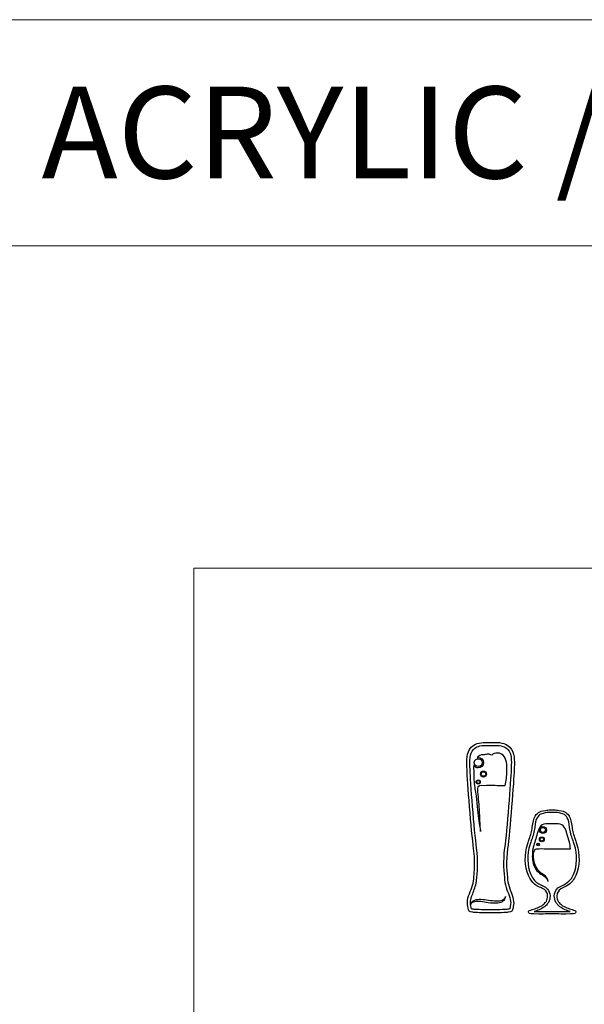
# Model space of a CAD drawing. Units: millimetres. Extents: x -588 to 588, y -672 to 672.
# Drawn here: x 248 to 416, y 379 to 672 of the extents above; entities that cross this region are included whole.
import ezdxf

# ---------------------------------------------------------------- set-up
doc = ezdxf.new("R2010")
doc.units = ezdxf.units.MM
doc.header["$MEASUREMENT"] = 0
doc.layers.add('Camada 1', color=7, linetype='Continuous')
doc.styles.add('1', font='Arial', dxfattribs={"height": 1})

msp = doc.modelspace()

# ---------------------------------------------------------------- linework, layer by layer
at = {"layer": 'Camada 1', "color": 142, "lineweight": 20}
for points in [[(240.4087, 604.6664), (587.6315, 604.6664), (587.6315, 671.8666), (240.4087, 671.8666), (240.4087, 604.6664)], [(240.4087, 66.1864), (587.6315, 66.1864), (587.6315, 604.6664), (240.4087, 604.6664), (240.4087, 66.1864)]]:
    msp.add_lwpolyline(points, close=True, dxfattribs=at)
at = {"layer": 'Camada 1', "color": 250, "lineweight": 20}
msp.add_lwpolyline([(299.6132, 170.8782), (537.6132, 170.8782), (537.6132, 508.8782), (299.6132, 508.8782), (299.6132, 170.8782)], close=True, dxfattribs=at)
at = {"layer": 'Camada 1', "color": 114}
for points, knots in [([(393.1482, 406.5521), (394.2282, 406.7328), (394.4126, 406.9068), (394.5568, 407.8839), (394.5568, 407.8839), (394.5909, 408.1181), (394.6346, 408.4095), (394.7175, 408.7944), (394.7175, 408.7944), (394.9544, 409.901), (394.1956, 411.9215), (393.5856, 413.5445), (393.5856, 413.5445), (393.2652, 414.3977), (393.0334, 415.3289), (392.9394, 416.2394), (392.9394, 416.2394), (392.7544, 418.0423), (392.3702, 421.7927), (392.9187, 425.5195), (392.9187, 425.5195), (393.6338, 430.3733), (394.7967, 445.981), (394.8774, 448.8447), (394.8774, 448.8447), (394.8841, 449.093), (394.8959, 449.3529), (394.9077, 449.6216), (394.9077, 449.6216), (394.9958, 451.5896), (395.1054, 454.0393), (393.6116, 455.6001), (393.6116, 455.6001), (392.6597, 456.5969), (391.1747, 457.0825), (389.1582, 457.0514), (389.1582, 457.0514), (388.6949, 457.044), (388.27, 457.0399), (387.8791, 457.0369), (387.8791, 457.0369), (387.4809, 457.0399), (387.056, 457.044), (386.5918, 457.0514), (386.5918, 457.0514), (386.5267, 457.0525), (386.4623, 457.0528), (386.3994, 457.0528), (386.3994, 457.0528), (384.4932, 457.0528), (383.0601, 456.5643), (382.1386, 455.601), (382.1386, 455.601), (380.6454, 454.0397), (380.7543, 451.591), (380.8424, 449.6231), (380.8424, 449.6231), (380.8542, 449.3539), (380.866, 449.0934), (380.8734, 448.8447), (380.8734, 448.8447), (380.9541, 445.98), (382.1178, 430.3715), (382.8322, 425.5195), (382.8322, 425.5195), (383.1437, 423.4035), (383.1704, 421.2508), (383.0505, 419.119), (383.0505, 419.119), (382.9506, 417.3464), (382.8691, 415.6261), (382.3072, 413.9265), (382.3072, 413.9265), (381.801, 412.392), (380.6751, 410.4662), (381.0334, 408.7944), (381.0334, 408.7944), (381.1155, 408.4095), (381.1584, 408.1178), (381.194, 407.8835), (381.194, 407.8835), (381.3383, 406.9068), (381.5226, 406.7328), (382.6033, 406.5521), (382.6033, 406.5521), (383.297, 406.4371), (385.6102, 406.396), (387.5431, 406.396), (387.5431, 406.396), (387.5431, 406.396), (387.874, 406.3967), (387.874, 406.3967), (387.874, 406.3967), (387.874, 406.3967), (388.2078, 406.396), (388.2078, 406.396), (388.2078, 406.396), (390.1413, 406.396), (392.4538, 406.4371), (393.1482, 406.5521)], [0, 0, 0, 0, 0.03846154, 0.03846154, 0.03846154, 0.03846154, 0.07692308, 0.07692308, 0.07692308, 0.07692308, 0.11538462, 0.11538462, 0.11538462, 0.11538462, 0.15384615, 0.15384615, 0.15384615, 0.15384615, 0.19230769, 0.19230769, 0.19230769, 0.19230769, 0.23076923, 0.23076923, 0.23076923, 0.23076923, 0.26923077, 0.26923077, 0.26923077, 0.26923077, 0.30769231, 0.30769231, 0.30769231, 0.30769231, 0.34615385, 0.34615385, 0.34615385, 0.34615385, 0.38461538, 0.38461538, 0.38461538, 0.38461538, 0.42307692, 0.42307692, 0.42307692, 0.42307692, 0.46153846, 0.46153846, 0.46153846, 0.46153846, 0.5, 0.5, 0.5, 0.5, 0.53846154, 0.53846154, 0.53846154, 0.53846154, 0.57692308, 0.57692308, 0.57692308, 0.57692308, 0.61538462, 0.61538462, 0.61538462, 0.61538462, 0.65384615, 0.65384615, 0.65384615, 0.65384615, 0.69230769, 0.69230769, 0.69230769, 0.69230769, 0.73076923, 0.73076923, 0.73076923, 0.73076923, 0.76923077, 0.76923077, 0.76923077, 0.76923077, 0.80769231, 0.80769231, 0.80769231, 0.80769231, 0.84615385, 0.84615385, 0.84615385, 0.84615385, 0.88461538, 0.88461538, 0.88461538, 0.88461538, 0.92307692, 0.92307692, 0.92307692, 0.92307692, 1, 1, 1, 1]), ([(392.3058, 411.2779), (392.3058, 411.2779), (392.3036, 411.2365), (392.2983, 411.1577), (392.2983, 411.1577), (392.2962, 411.078), (392.2806, 410.9603), (392.2414, 410.8116), (392.2414, 410.8116), (392.2029, 410.6624), (392.1252, 410.4844), (391.9942, 410.3012), (391.9942, 410.3012), (391.8624, 410.1183), (391.6654, 409.9396), (391.419, 409.7974), (391.419, 409.7974), (390.9237, 409.5106), (390.2531, 409.3651), (389.5276, 409.3333), (389.5276, 409.3333), (388.7999, 409.2967), (388.0042, 409.3699), (387.1943, 409.4906), (387.1943, 409.4906), (386.3787, 409.6056), (385.6265, 409.7682), (384.9411, 409.841), (384.9411, 409.841), (384.2563, 409.9188), (383.6352, 409.9237), (383.1431, 409.8003), (383.1431, 409.8003), (382.8973, 409.74), (382.6848, 409.6494), (382.519, 409.5369), (382.519, 409.5369), (382.3502, 409.4254), (382.2303, 409.2933), (382.1437, 409.1771), (382.1437, 409.1771), (382.0992, 409.119), (382.0645, 409.0639), (382.0379, 409.0131), (382.0379, 409.0131), (382.009, 408.9643), (381.9868, 408.921), (381.9719, 408.8847), (381.9719, 408.8847), (381.9719, 408.8847), (381.9473, 408.8303), (381.9473, 408.8303), (381.9473, 408.8303), (382.0155, 408.4903), (382.0555, 408.2198), (382.0859, 408.0153), (382.0859, 408.0153), (382.1141, 407.8261), (382.1452, 407.6122), (382.1763, 407.5612), (382.1763, 407.5612), (382.2296, 407.5286), (382.5686, 407.4723), (382.7515, 407.4419), (382.7515, 407.4419), (383.2777, 407.3546), (385.1587, 407.2979), (387.5431, 407.2979), (387.5431, 407.2979), (387.5431, 407.2979), (387.5431, 407.2979), (387.5431, 407.2979), (387.5431, 407.2979), (387.5431, 407.2979), (387.874, 407.2983), (387.874, 407.2983), (387.874, 407.2983), (387.874, 407.2983), (388.2078, 407.2979), (388.2078, 407.2979), (388.2078, 407.2979), (390.5922, 407.2979), (392.4731, 407.3546), (393.0001, 407.4419), (393.0001, 407.4419), (393.1822, 407.4723), (393.5205, 407.5286), (393.5886, 407.5756), (393.5886, 407.5756), (393.6042, 407.6122), (393.6368, 407.8261), (393.6642, 408.016), (393.6642, 408.016), (393.6997, 408.2499), (393.7471, 408.5708), (393.8351, 408.9832), (393.8351, 408.9832), (394.0172, 409.8315), (393.2496, 411.8753), (392.7417, 413.2277), (392.7417, 413.2277), (392.3805, 414.1892), (392.1482, 415.1183), (392.043, 416.148), (392.043, 416.148), (391.8535, 417.9867), (391.4605, 421.813), (392.026, 425.6509), (392.026, 425.6509), (392.7381, 430.4814), (393.895, 446.0187), (393.9758, 448.8706), (393.9758, 448.8706), (393.9825, 449.123), (393.9951, 449.388), (394.0069, 449.6615), (394.0069, 449.6615), (394.0868, 451.4585), (394.1875, 453.6944), (392.9594, 454.9772), (392.9594, 454.9772), (392.2043, 455.7671), (391.0244, 456.1512), (389.3508, 456.1512), (389.3508, 456.1512), (389.3508, 456.1512), (389.1731, 456.1494), (389.1731, 456.1494), (389.1731, 456.1494), (388.7067, 456.142), (388.2789, 456.1379), (387.8791, 456.1353), (387.8791, 456.1353), (387.4712, 456.1379), (387.0441, 456.142), (386.5778, 456.1494), (386.5778, 456.1494), (386.5778, 456.1494), (386.3994, 456.1512), (386.3994, 456.1512), (386.3994, 456.1512), (384.7264, 456.1512), (383.5457, 455.7671), (382.7899, 454.9772), (382.7899, 454.9772), (381.5634, 453.6947), (381.6633, 451.4596), (381.7432, 449.6634), (381.7432, 449.6634), (381.7558, 449.3891), (381.7677, 449.1234), (381.775, 448.8706), (381.775, 448.8706), (381.8557, 446.0172), (383.0128, 430.4792), (383.7241, 425.6509), (383.7241, 425.6509), (384.2897, 421.8127), (383.8974, 417.9864), (383.7079, 416.1468), (383.7079, 416.1468), (383.5768, 414.8707), (383.1511, 413.6393), (382.7167, 412.4401), (382.7167, 412.4401), (382.3591, 411.4551), (381.6848, 410.0605), (381.9157, 408.9832), (381.9157, 408.9832), (381.9157, 408.9832), (381.9415, 408.8593), (381.9415, 408.8593), (381.9415, 408.8593), (381.9415, 408.8593), (381.949, 408.8931), (381.949, 408.8931), (381.949, 408.8931), (381.9557, 408.9325), (381.969, 408.9798), (381.9898, 409.0353), (381.9898, 409.0353), (382.006, 409.092), (382.0311, 409.1549), (382.0667, 409.2233), (382.0667, 409.2233), (382.1333, 409.3614), (382.2377, 409.5272), (382.4042, 409.6801), (382.4042, 409.6801), (382.5679, 409.8344), (382.7907, 409.9724), (383.0535, 410.0764), (383.0535, 410.0764), (383.5812, 410.2874), (384.2542, 410.3559), (384.9759, 410.3297), (384.9759, 410.3297), (385.7028, 410.3082), (386.4794, 410.1771), (387.2788, 410.0654), (387.2788, 410.0654), (388.0812, 409.9455), (388.8355, 409.8415), (389.5224, 409.823), (389.5224, 409.823), (390.2071, 409.8003), (390.8238, 409.8663), (391.2894, 410.0576), (391.2894, 410.0576), (391.761, 410.2416), (392.0348, 410.5802), (392.1562, 410.8437), (392.1562, 410.8437), (392.2184, 410.9755), (392.2562, 411.0855), (392.2747, 411.1617), (392.2747, 411.1617), (392.2954, 411.2379), (392.3058, 411.2779), (392.3058, 411.2779)], [0, 0, 0, 0, 0.01785714, 0.01785714, 0.01785714, 0.01785714, 0.03571429, 0.03571429, 0.03571429, 0.03571429, 0.05357143, 0.05357143, 0.05357143, 0.05357143, 0.07142857, 0.07142857, 0.07142857, 0.07142857, 0.08928571, 0.08928571, 0.08928571, 0.08928571, 0.10714286, 0.10714286, 0.10714286, 0.10714286, 0.125, 0.125, 0.125, 0.125, 0.14285714, 0.14285714, 0.14285714, 0.14285714, 0.16071429, 0.16071429, 0.16071429, 0.16071429, 0.17857143, 0.17857143, 0.17857143, 0.17857143, 0.19642857, 0.19642857, 0.19642857, 0.19642857, 0.21428571, 0.21428571, 0.21428571, 0.21428571, 0.23214286, 0.23214286, 0.23214286, 0.23214286, 0.25, 0.25, 0.25, 0.25, 0.26785714, 0.26785714, 0.26785714, 0.26785714, 0.28571429, 0.28571429, 0.28571429, 0.28571429, 0.30357143, 0.30357143, 0.30357143, 0.30357143, 0.32142857, 0.32142857, 0.32142857, 0.32142857, 0.33928571, 0.33928571, 0.33928571, 0.33928571, 0.35714286, 0.35714286, 0.35714286, 0.35714286, 0.375, 0.375, 0.375, 0.375, 0.39285714, 0.39285714, 0.39285714, 0.39285714, 0.41071429, 0.41071429, 0.41071429, 0.41071429, 0.42857143, 0.42857143, 0.42857143, 0.42857143, 0.44642857, 0.44642857, 0.44642857, 0.44642857, 0.46428571, 0.46428571, 0.46428571, 0.46428571, 0.48214286, 0.48214286, 0.48214286, 0.48214286, 0.5, 0.5, 0.5, 0.5, 0.51785714, 0.51785714, 0.51785714, 0.51785714, 0.53571429, 0.53571429, 0.53571429, 0.53571429, 0.55357143, 0.55357143, 0.55357143, 0.55357143, 0.57142857, 0.57142857, 0.57142857, 0.57142857, 0.58928571, 0.58928571, 0.58928571, 0.58928571, 0.60714286, 0.60714286, 0.60714286, 0.60714286, 0.625, 0.625, 0.625, 0.625, 0.64285714, 0.64285714, 0.64285714, 0.64285714, 0.66071429, 0.66071429, 0.66071429, 0.66071429, 0.67857143, 0.67857143, 0.67857143, 0.67857143, 0.69642857, 0.69642857, 0.69642857, 0.69642857, 0.71428571, 0.71428571, 0.71428571, 0.71428571, 0.73214286, 0.73214286, 0.73214286, 0.73214286, 0.75, 0.75, 0.75, 0.75, 0.76785714, 0.76785714, 0.76785714, 0.76785714, 0.78571429, 0.78571429, 0.78571429, 0.78571429, 0.80357143, 0.80357143, 0.80357143, 0.80357143, 0.82142857, 0.82142857, 0.82142857, 0.82142857, 0.83928571, 0.83928571, 0.83928571, 0.83928571, 0.85714286, 0.85714286, 0.85714286, 0.85714286, 0.875, 0.875, 0.875, 0.875, 0.89285714, 0.89285714, 0.89285714, 0.89285714, 0.91071429, 0.91071429, 0.91071429, 0.91071429, 0.92857143, 0.92857143, 0.92857143, 0.92857143, 0.94642857, 0.94642857, 0.94642857, 0.94642857, 0.96428571, 0.96428571, 0.96428571, 0.96428571, 1, 1, 1, 1]), ([(392.7196, 448.2111), (392.6922, 447.3626), (392.5856, 445.4037), (392.2229, 444.2814), (392.2229, 444.2814), (392.2074, 444.233), (391.131, 444.2766), (391.0563, 444.2758), (391.0563, 444.2758), (389.3951, 444.2707), (387.7259, 444.3365), (386.0663, 444.2722), (386.0663, 444.2722), (384.85, 444.2251), (383.9358, 444.6593), (384.0373, 443.1084), (384.0373, 443.1084), (384.1683, 441.0991), (384.4458, 439.1108), (384.551, 437.0933), (384.551, 437.0933), (384.6176, 435.8178), (384.6635, 434.6716), (384.7042, 433.7085), (384.7042, 433.7085), (384.7552, 432.7469), (384.7885, 431.9663), (384.8323, 431.4289), (384.8323, 431.4289), (384.8663, 430.89), (384.8856, 430.5916), (384.8856, 430.5916), (384.8856, 430.5916), (384.8856, 430.5916), (384.8308, 430.8856), (384.7316, 431.4171), (384.7316, 431.4171), (384.6279, 431.9478), (384.5132, 432.7218), (384.3807, 433.68), (384.3807, 433.68), (384.1223, 435.5972), (383.9159, 438.2587), (383.5532, 441.1583), (383.5532, 441.1583), (383.4421, 441.8805), (383.3518, 442.5836), (383.2363, 443.2706), (383.2363, 443.2706), (383.1282, 443.9572), (383.0327, 444.6249), (382.9676, 445.2655), (382.9676, 445.2655), (382.867, 446.2582), (382.9387, 447.2665), (382.875, 448.2536), (382.875, 448.2536), (382.8337, 448.8909), (382.8062, 449.5553), (382.8758, 450.2038), (382.8758, 450.2038), (383.1519, 449.7626), (383.6405, 449.4679), (384.2001, 449.4679), (384.2001, 449.4679), (385.0625, 449.4679), (385.762, 450.1679), (385.762, 451.0306), (385.762, 451.0306), (385.762, 451.8934), (385.0625, 452.5933), (384.2001, 452.5933), (384.2001, 452.5933), (384.0765, 452.5933), (383.9566, 452.5773), (383.8418, 452.5503), (383.8418, 452.5503), (384.3267, 453.0526), (384.9803, 453.3724), (385.7161, 453.3724), (385.7161, 453.3724), (385.8486, 453.3724), (385.9782, 453.3587), (386.1055, 453.3395), (386.1055, 453.3395), (386.4172, 453.4727), (386.7555, 453.5482), (387.1108, 453.5482), (387.1108, 453.5482), (387.5083, 453.5482), (387.8843, 453.4542), (388.2262, 453.2887), (388.2262, 453.2887), (388.6801, 453.653), (389.2404, 453.8709), (389.8482, 453.8709), (389.8482, 453.8709), (391.8365, 453.8709), (392.4804, 452.2635), (392.6677, 450.5831), (392.6677, 450.5831), (392.7618, 449.7478), (392.7425, 448.8939), (392.7196, 448.2111)], [0, 0, 0, 0, 0.03703704, 0.03703704, 0.03703704, 0.03703704, 0.07407407, 0.07407407, 0.07407407, 0.07407407, 0.11111111, 0.11111111, 0.11111111, 0.11111111, 0.14814815, 0.14814815, 0.14814815, 0.14814815, 0.18518519, 0.18518519, 0.18518519, 0.18518519, 0.22222222, 0.22222222, 0.22222222, 0.22222222, 0.25925926, 0.25925926, 0.25925926, 0.25925926, 0.2962963, 0.2962963, 0.2962963, 0.2962963, 0.33333333, 0.33333333, 0.33333333, 0.33333333, 0.37037037, 0.37037037, 0.37037037, 0.37037037, 0.40740741, 0.40740741, 0.40740741, 0.40740741, 0.44444444, 0.44444444, 0.44444444, 0.44444444, 0.48148148, 0.48148148, 0.48148148, 0.48148148, 0.51851852, 0.51851852, 0.51851852, 0.51851852, 0.55555556, 0.55555556, 0.55555556, 0.55555556, 0.59259259, 0.59259259, 0.59259259, 0.59259259, 0.62962963, 0.62962963, 0.62962963, 0.62962963, 0.66666667, 0.66666667, 0.66666667, 0.66666667, 0.7037037, 0.7037037, 0.7037037, 0.7037037, 0.74074074, 0.74074074, 0.74074074, 0.74074074, 0.77777778, 0.77777778, 0.77777778, 0.77777778, 0.81481481, 0.81481481, 0.81481481, 0.81481481, 0.85185185, 0.85185185, 0.85185185, 0.85185185, 0.88888889, 0.88888889, 0.88888889, 0.88888889, 0.92592593, 0.92592593, 0.92592593, 0.92592593, 1, 1, 1, 1]), ([(384.2001, 449.8574), (384.8479, 449.8574), (385.3727, 450.3825), (385.3727, 451.0306), (385.3727, 451.0306), (385.3727, 451.6783), (384.8479, 452.2039), (384.2001, 452.2039), (384.2001, 452.2039), (383.8403, 452.2039), (383.5198, 452.0422), (383.3044, 451.7883), (383.3044, 451.7883), (383.2792, 451.7382), (383.2548, 451.6883), (383.2326, 451.6373), (383.2326, 451.6373), (383.1482, 451.4429), (383.0801, 451.2431), (383.0268, 451.0406), (383.0268, 451.0406), (383.0268, 451.0369), (383.0261, 451.0336), (383.0261, 451.0306), (383.0261, 451.0306), (383.0261, 450.3825), (383.5509, 449.8574), (384.2001, 449.8574)], [0, 0, 0, 0, 0.125, 0.125, 0.125, 0.125, 0.25, 0.25, 0.25, 0.25, 0.375, 0.375, 0.375, 0.375, 0.5, 0.5, 0.5, 0.5, 0.625, 0.625, 0.625, 0.625, 0.75, 0.75, 0.75, 0.75, 1, 1, 1, 1]), ([(386.6525, 447.6513), (386.6525, 447.6513), (386.6525, 447.6513), (386.6525, 447.6513), (386.6525, 447.6513), (386.6525, 448.1433), (386.2535, 448.542), (385.762, 448.542), (385.762, 448.542), (385.2705, 448.542), (384.8722, 448.1433), (384.8722, 447.6513), (384.8722, 447.6513), (384.8722, 447.1599), (385.2705, 446.7609), (385.762, 446.7609), (385.762, 446.7609), (386.2535, 446.7609), (386.6525, 447.1599), (386.6525, 447.6513)], [0, 0, 0, 0, 0.16666667, 0.16666667, 0.16666667, 0.16666667, 0.33333333, 0.33333333, 0.33333333, 0.33333333, 0.5, 0.5, 0.5, 0.5, 0.66666667, 0.66666667, 0.66666667, 0.66666667, 1, 1, 1, 1]), ([(385.762, 448.3202), (385.3927, 448.3202), (385.0936, 448.0208), (385.0936, 447.6513), (385.0936, 447.6513), (385.0936, 447.282), (385.3927, 446.983), (385.762, 446.983), (385.762, 446.983), (386.1321, 446.983), (386.4312, 447.282), (386.4312, 447.6513), (386.4312, 447.6513), (386.4312, 448.0208), (386.1321, 448.3202), (385.762, 448.3202)], [0, 0, 0, 0, 0.2, 0.2, 0.2, 0.2, 0.4, 0.4, 0.4, 0.4, 0.6, 0.6, 0.6, 0.6, 1, 1, 1, 1]), ([(384.8152, 445.2682), (384.8152, 445.2682), (384.8152, 445.2682), (384.8152, 445.2682), (384.8152, 445.2682), (384.8152, 445.6083), (384.5392, 445.884), (384.2001, 445.884), (384.2001, 445.884), (383.8596, 445.884), (383.5842, 445.6083), (383.5842, 445.2682), (383.5842, 445.2682), (383.5842, 444.9284), (383.8596, 444.653), (384.2001, 444.653), (384.2001, 444.653), (384.5392, 444.653), (384.8152, 444.9284), (384.8152, 445.2682)], [0, 0, 0, 0, 0.16666667, 0.16666667, 0.16666667, 0.16666667, 0.33333333, 0.33333333, 0.33333333, 0.33333333, 0.5, 0.5, 0.5, 0.5, 0.66666667, 0.66666667, 0.66666667, 0.66666667, 1, 1, 1, 1]), ([(384.2001, 445.7305), (383.944, 445.7305), (383.7374, 445.5236), (383.7374, 445.2682), (383.7374, 445.2682), (383.7374, 445.0132), (383.944, 444.8062), (384.2001, 444.8062), (384.2001, 444.8062), (384.4547, 444.8062), (384.662, 445.0132), (384.662, 445.2682), (384.662, 445.2682), (384.662, 445.5236), (384.4547, 445.7305), (384.2001, 445.7305)], [0, 0, 0, 0, 0.2, 0.2, 0.2, 0.2, 0.4, 0.4, 0.4, 0.4, 0.6, 0.6, 0.6, 0.6, 1, 1, 1, 1]), ([(413.1083, 406.3682), (413.2097, 406.477), (413.2474, 406.6251), (413.2097, 406.7639), (413.2097, 406.7639), (413.1304, 407.057), (412.8484, 407.1414), (412.0948, 407.3671), (412.0948, 407.3671), (411.2287, 407.6273), (409.9192, 408.02), (408.9184, 408.77), (408.9184, 408.77), (408.8547, 408.8185), (408.5927, 409.0583), (408.4654, 409.2015), (408.4654, 409.2015), (408.1967, 409.5024), (408.0027, 409.7385), (407.9295, 409.85), (407.9295, 409.85), (407.6607, 410.3186), (407.5371, 410.8242), (407.5504, 411.3785), (407.5504, 411.3785), (407.6022, 413.5253), (409.6342, 413.7522), (411.0711, 414.7457), (411.0711, 414.7457), (412.0356, 415.4122), (412.7374, 416.3804), (413.1911, 417.4534), (413.1911, 417.4534), (414.4103, 420.3407), (414.5058, 423.6381), (413.465, 426.9897), (413.465, 426.9897), (413.3266, 427.4356), (413.1704, 427.8828), (413.0194, 428.3151), (413.0194, 428.3151), (412.6033, 429.5046), (412.2111, 430.6283), (412.1118, 431.8356), (412.1118, 431.8356), (411.8646, 434.8569), (410.7705, 435.9881), (409.897, 436.4048), (409.897, 436.4048), (409.4173, 436.6332), (408.23, 436.8326), (407.7422, 436.9074), (407.7422, 436.9074), (407.4075, 436.9585), (406.8013, 436.9663), (406.4696, 436.9663), (406.4696, 436.9663), (406.3756, 436.9663), (406.2794, 436.966), (406.1928, 436.9645), (406.1928, 436.9645), (406.0973, 436.966), (406.0019, 436.9663), (405.9071, 436.9663), (405.9071, 436.9663), (405.5755, 436.9663), (404.97, 436.9585), (404.6353, 436.9071), (404.6353, 436.9071), (404.1468, 436.8326), (402.9594, 436.6332), (402.4805, 436.4048), (402.4805, 436.4048), (401.6063, 435.9881), (400.5122, 434.8569), (400.265, 431.8356), (400.265, 431.8356), (400.1657, 430.6283), (399.7734, 429.5046), (399.3581, 428.3151), (399.3581, 428.3151), (399.2071, 427.8828), (399.0509, 427.4356), (398.9125, 426.9897), (398.9125, 426.9897), (397.8717, 423.6381), (397.9665, 420.3407), (399.1864, 417.4534), (399.1864, 417.4534), (399.6187, 416.4289), (400.1236, 415.6043), (400.9734, 414.8862), (400.9734, 414.8862), (401.849, 414.1464), (402.9402, 413.9449), (403.8943, 413.3309), (403.8943, 413.3309), (404.5139, 412.9327), (404.8078, 412.1059), (404.8256, 411.3952), (404.8256, 411.3952), (404.8404, 410.8242), (404.716, 410.3186), (404.4585, 409.8674), (404.4585, 409.8674), (404.374, 409.7385), (404.1801, 409.5024), (403.9114, 409.2015), (403.9114, 409.2015), (403.7841, 409.0583), (403.5227, 408.8185), (403.4584, 408.77), (403.4584, 408.77), (402.4582, 408.02), (401.1488, 407.6273), (400.2819, 407.3671), (400.2819, 407.3671), (399.5291, 407.1414), (399.2471, 407.057), (399.1678, 406.7639), (399.1678, 406.7639), (399.1301, 406.6251), (399.1678, 406.477), (399.2693, 406.3682), (399.2693, 406.3682), (399.4521, 406.1706), (399.7682, 406.0311), (402.1755, 406.0311), (402.1755, 406.0311), (403.0157, 406.0311), (403.9668, 406.047), (404.9736, 406.064), (404.9736, 406.064), (405.3785, 406.071), (405.7879, 406.0777), (406.1832, 406.0839), (406.1832, 406.0839), (406.5888, 406.0777), (406.9982, 406.071), (407.4039, 406.064), (407.4039, 406.064), (408.4106, 406.0473), (409.361, 406.0311), (410.202, 406.0311), (410.202, 406.0311), (412.6093, 406.0311), (412.9246, 406.1706), (413.1083, 406.3682)], [0, 0, 0, 0, 0.02631579, 0.02631579, 0.02631579, 0.02631579, 0.05263158, 0.05263158, 0.05263158, 0.05263158, 0.07894737, 0.07894737, 0.07894737, 0.07894737, 0.10526316, 0.10526316, 0.10526316, 0.10526316, 0.13157895, 0.13157895, 0.13157895, 0.13157895, 0.15789474, 0.15789474, 0.15789474, 0.15789474, 0.18421053, 0.18421053, 0.18421053, 0.18421053, 0.21052632, 0.21052632, 0.21052632, 0.21052632, 0.23684211, 0.23684211, 0.23684211, 0.23684211, 0.26315789, 0.26315789, 0.26315789, 0.26315789, 0.28947368, 0.28947368, 0.28947368, 0.28947368, 0.31578947, 0.31578947, 0.31578947, 0.31578947, 0.34210526, 0.34210526, 0.34210526, 0.34210526, 0.36842105, 0.36842105, 0.36842105, 0.36842105, 0.39473684, 0.39473684, 0.39473684, 0.39473684, 0.42105263, 0.42105263, 0.42105263, 0.42105263, 0.44736842, 0.44736842, 0.44736842, 0.44736842, 0.47368421, 0.47368421, 0.47368421, 0.47368421, 0.5, 0.5, 0.5, 0.5, 0.52631579, 0.52631579, 0.52631579, 0.52631579, 0.55263158, 0.55263158, 0.55263158, 0.55263158, 0.57894737, 0.57894737, 0.57894737, 0.57894737, 0.60526316, 0.60526316, 0.60526316, 0.60526316, 0.63157895, 0.63157895, 0.63157895, 0.63157895, 0.65789474, 0.65789474, 0.65789474, 0.65789474, 0.68421053, 0.68421053, 0.68421053, 0.68421053, 0.71052632, 0.71052632, 0.71052632, 0.71052632, 0.73684211, 0.73684211, 0.73684211, 0.73684211, 0.76315789, 0.76315789, 0.76315789, 0.76315789, 0.78947368, 0.78947368, 0.78947368, 0.78947368, 0.81578947, 0.81578947, 0.81578947, 0.81578947, 0.84210526, 0.84210526, 0.84210526, 0.84210526, 0.86842105, 0.86842105, 0.86842105, 0.86842105, 0.89473684, 0.89473684, 0.89473684, 0.89473684, 0.92105263, 0.92105263, 0.92105263, 0.92105263, 0.94736842, 0.94736842, 0.94736842, 0.94736842, 1, 1, 1, 1]), ([(404.961, 406.7939), (404.961, 406.7939), (404.961, 406.7939), (404.961, 406.7939), (404.961, 406.7939), (403.9573, 406.7769), (403.0097, 406.7609), (402.1755, 406.7609), (402.1755, 406.7609), (401.624, 406.7609), (401.1969, 406.7687), (400.866, 406.7809), (400.866, 406.7809), (401.758, 407.0559), (402.9335, 407.4641), (403.8958, 408.1856), (403.8958, 408.1856), (404.0091, 408.2707), (404.3074, 408.5483), (404.457, 408.7155), (404.457, 408.7155), (404.7575, 409.0524), (404.9641, 409.3059), (405.0802, 409.4862), (405.0802, 409.4862), (405.4133, 410.0669), (405.5732, 410.7153), (405.5547, 411.4304), (405.5547, 411.4304), (405.4977, 412.2362), (405.2461, 412.9539), (404.8448, 413.4516), (404.8448, 413.4516), (404.1202, 414.3518), (402.807, 414.5372), (401.8891, 415.186), (401.8891, 415.186), (400.9822, 415.8282), (400.2901, 416.7161), (399.8585, 417.7384), (399.8585, 417.7384), (398.7067, 420.4644), (398.6209, 423.5886), (399.6098, 426.7731), (399.6098, 426.7731), (399.7445, 427.2069), (399.8985, 427.648), (400.0473, 428.0741), (400.0473, 428.0741), (400.4596, 429.2548), (400.8859, 430.4755), (400.9926, 431.7761), (400.9926, 431.7761), (401.2117, 434.4517), (402.0933, 435.4114), (402.7943, 435.746), (402.7943, 435.746), (403.0578, 435.8715), (403.8241, 436.044), (404.7456, 436.1857), (404.7456, 436.1857), (404.9521, 436.2176), (405.3867, 436.2365), (405.9071, 436.2365), (405.9071, 436.2365), (405.9989, 436.2365), (406.0914, 436.2353), (406.1928, 436.2345), (406.1928, 436.2345), (406.2861, 436.2353), (406.3786, 436.2365), (406.4696, 436.2365), (406.4696, 436.2365), (406.9908, 436.2365), (407.4253, 436.2176), (407.6311, 436.1857), (407.6311, 436.1857), (408.5527, 436.044), (409.3188, 435.8715), (409.5824, 435.746), (409.5824, 435.746), (410.2834, 435.4114), (411.1658, 434.4517), (411.3841, 431.7761), (411.3841, 431.7761), (411.4915, 430.4755), (411.9179, 429.2548), (412.3302, 428.0741), (412.3302, 428.0741), (412.479, 427.648), (412.633, 427.2069), (412.7677, 426.7731), (412.7677, 426.7731), (413.7566, 423.5886), (413.6708, 420.464), (412.5182, 417.7377), (412.5182, 417.7377), (411.8039, 416.0461), (410.6084, 415.2411), (409.0761, 414.4236), (409.0761, 414.4236), (408.515, 414.1246), (407.9502, 413.9713), (407.532, 413.4516), (407.532, 413.4516), (407.1314, 412.9539), (406.879, 412.2362), (406.8213, 411.4138), (406.8213, 411.4138), (406.8036, 410.7153), (406.9634, 410.0669), (407.3076, 409.4691), (407.3076, 409.4691), (407.4135, 409.3059), (407.6201, 409.0524), (407.9206, 408.7155), (407.9206, 408.7155), (408.0701, 408.5483), (408.3683, 408.2707), (408.4809, 408.1859), (408.4809, 408.1859), (409.4432, 407.4641), (410.6188, 407.0559), (411.5115, 406.7809), (411.5115, 406.7809), (411.1799, 406.7687), (410.7527, 406.7609), (410.202, 406.7609), (410.202, 406.7609), (409.3669, 406.7609), (408.4195, 406.7769), (407.4157, 406.7939), (407.4157, 406.7939), (407.01, 406.8008), (406.6, 406.8079), (406.1832, 406.8138), (406.1832, 406.8138), (405.7768, 406.8079), (405.3675, 406.8008), (404.961, 406.7939)], [0, 0, 0, 0, 0.02777778, 0.02777778, 0.02777778, 0.02777778, 0.05555556, 0.05555556, 0.05555556, 0.05555556, 0.08333333, 0.08333333, 0.08333333, 0.08333333, 0.11111111, 0.11111111, 0.11111111, 0.11111111, 0.13888889, 0.13888889, 0.13888889, 0.13888889, 0.16666667, 0.16666667, 0.16666667, 0.16666667, 0.19444444, 0.19444444, 0.19444444, 0.19444444, 0.22222222, 0.22222222, 0.22222222, 0.22222222, 0.25, 0.25, 0.25, 0.25, 0.27777778, 0.27777778, 0.27777778, 0.27777778, 0.30555556, 0.30555556, 0.30555556, 0.30555556, 0.33333333, 0.33333333, 0.33333333, 0.33333333, 0.36111111, 0.36111111, 0.36111111, 0.36111111, 0.38888889, 0.38888889, 0.38888889, 0.38888889, 0.41666667, 0.41666667, 0.41666667, 0.41666667, 0.44444444, 0.44444444, 0.44444444, 0.44444444, 0.47222222, 0.47222222, 0.47222222, 0.47222222, 0.5, 0.5, 0.5, 0.5, 0.52777778, 0.52777778, 0.52777778, 0.52777778, 0.55555556, 0.55555556, 0.55555556, 0.55555556, 0.58333333, 0.58333333, 0.58333333, 0.58333333, 0.61111111, 0.61111111, 0.61111111, 0.61111111, 0.63888889, 0.63888889, 0.63888889, 0.63888889, 0.66666667, 0.66666667, 0.66666667, 0.66666667, 0.69444444, 0.69444444, 0.69444444, 0.69444444, 0.72222222, 0.72222222, 0.72222222, 0.72222222, 0.75, 0.75, 0.75, 0.75, 0.77777778, 0.77777778, 0.77777778, 0.77777778, 0.80555556, 0.80555556, 0.80555556, 0.80555556, 0.83333333, 0.83333333, 0.83333333, 0.83333333, 0.86111111, 0.86111111, 0.86111111, 0.86111111, 0.88888889, 0.88888889, 0.88888889, 0.88888889, 0.91666667, 0.91666667, 0.91666667, 0.91666667, 0.94444444, 0.94444444, 0.94444444, 0.94444444, 1, 1, 1, 1]), ([(411.6344, 425.4499), (411.6344, 425.4499), (406.2461, 425.4499), (406.2461, 425.4499), (406.2461, 425.4499), (406.2209, 425.4499), (406.1958, 425.4499), (406.1707, 425.4499), (406.1707, 425.4499), (406.1707, 425.4499), (406.1536, 425.4499), (406.1536, 425.4499), (406.1536, 425.4499), (406.1536, 425.4499), (406.078, 425.4499), (406.078, 425.4499), (406.078, 425.4499), (405.8442, 425.4499), (405.6095, 425.4481), (405.3749, 425.4473), (405.3749, 425.4473), (404.3548, 425.4433), (403.331, 425.4814), (402.3117, 425.4507), (402.3117, 425.4507), (401.7239, 425.4333), (401.2154, 425.6046), (400.9459, 424.9377), (400.9459, 424.9377), (400.3945, 423.5774), (400.601, 421.9545), (401.1258, 420.6224), (401.1258, 420.6224), (401.393, 419.9458), (401.7624, 419.3011), (402.2784, 418.7818), (402.2784, 418.7818), (402.5434, 418.5146), (402.8321, 418.2529), (403.1467, 418.0449), (403.1467, 418.0449), (403.9173, 417.5356), (404.5584, 417.1407), (404.8478, 416.2157), (404.8478, 416.2157), (404.9529, 415.8796), (405.0114, 415.6934), (405.0114, 415.6934), (405.0114, 415.6934), (405.0114, 415.6934), (404.5613, 416.5151), (404.4258, 416.7169), (404.4258, 416.7169), (404.0446, 417.2862), (403.4095, 417.5767), (402.8373, 417.912), (402.8373, 417.912), (402.2643, 418.248), (401.7239, 418.7596), (401.3501, 419.3093), (401.3501, 419.3093), (400.8779, 420.0021), (400.5744, 420.8064), (400.4248, 421.6291), (400.4248, 421.6291), (400.3012, 422.3091), (400.262, 423.0093), (400.2871, 423.6993), (400.2871, 423.6993), (400.3019, 424.1215), (400.3308, 424.5205), (400.373, 424.891), (400.373, 424.891), (400.3885, 425.075), (400.4204, 425.2575), (400.4537, 425.4318), (400.4537, 425.4318), (400.4892, 425.6051), (400.507, 425.7737), (400.5551, 425.9284), (400.5551, 425.9284), (400.9178, 427.2691), (401.3338, 428.5889), (401.741, 429.9295), (401.741, 429.9295), (402.1741, 431.3559), (402.5478, 432.7695), (404.3148, 432.8447), (404.3148, 432.8447), (404.9018, 432.869), (405.4896, 432.8765), (406.078, 432.8742), (406.078, 432.8742), (406.1054, 432.8753), (406.1343, 432.8742), (406.1625, 432.8746), (406.1625, 432.8746), (406.1906, 432.8742), (406.2187, 432.8753), (406.2461, 432.875), (406.2461, 432.875), (406.8346, 432.8765), (407.4224, 432.869), (408.0094, 432.8447), (408.0094, 432.8447), (409.7764, 432.7695), (410.1501, 431.3559), (410.5832, 429.9295), (410.5832, 429.9295), (410.8437, 429.0723), (411.1251, 428.2184), (411.3227, 427.3439), (411.3227, 427.3439), (411.4633, 426.7231), (411.5737, 426.081), (411.6344, 425.4499)], [0, 0, 0, 0, 0.03333333, 0.03333333, 0.03333333, 0.03333333, 0.06666667, 0.06666667, 0.06666667, 0.06666667, 0.1, 0.1, 0.1, 0.1, 0.13333333, 0.13333333, 0.13333333, 0.13333333, 0.16666667, 0.16666667, 0.16666667, 0.16666667, 0.2, 0.2, 0.2, 0.2, 0.23333333, 0.23333333, 0.23333333, 0.23333333, 0.26666667, 0.26666667, 0.26666667, 0.26666667, 0.3, 0.3, 0.3, 0.3, 0.33333333, 0.33333333, 0.33333333, 0.33333333, 0.36666667, 0.36666667, 0.36666667, 0.36666667, 0.4, 0.4, 0.4, 0.4, 0.43333333, 0.43333333, 0.43333333, 0.43333333, 0.46666667, 0.46666667, 0.46666667, 0.46666667, 0.5, 0.5, 0.5, 0.5, 0.53333333, 0.53333333, 0.53333333, 0.53333333, 0.56666667, 0.56666667, 0.56666667, 0.56666667, 0.6, 0.6, 0.6, 0.6, 0.63333333, 0.63333333, 0.63333333, 0.63333333, 0.66666667, 0.66666667, 0.66666667, 0.66666667, 0.7, 0.7, 0.7, 0.7, 0.73333333, 0.73333333, 0.73333333, 0.73333333, 0.76666667, 0.76666667, 0.76666667, 0.76666667, 0.8, 0.8, 0.8, 0.8, 0.83333333, 0.83333333, 0.83333333, 0.83333333, 0.86666667, 0.86666667, 0.86666667, 0.86666667, 0.9, 0.9, 0.9, 0.9, 0.93333333, 0.93333333, 0.93333333, 0.93333333, 1, 1, 1, 1]), ([(404.4747, 431.0136), (404.4747, 431.0136), (404.4747, 431.0136), (404.4747, 431.0136), (404.4747, 431.0136), (404.4747, 431.5892), (404.0083, 432.0559), (403.4325, 432.0559), (403.4325, 432.0559), (402.8565, 432.0559), (402.3901, 431.5892), (402.3901, 431.0136), (402.3901, 431.0136), (402.3901, 430.4384), (402.8565, 429.9713), (403.4325, 429.9713), (403.4325, 429.9713), (404.0083, 429.9713), (404.4747, 430.4384), (404.4747, 431.0136)], [0, 0, 0, 0, 0.16666667, 0.16666667, 0.16666667, 0.16666667, 0.33333333, 0.33333333, 0.33333333, 0.33333333, 0.5, 0.5, 0.5, 0.5, 0.66666667, 0.66666667, 0.66666667, 0.66666667, 1, 1, 1, 1]), ([(403.4325, 431.7634), (403.0194, 431.7634), (402.6833, 431.4266), (402.6833, 431.0136), (402.6833, 431.0136), (402.6833, 430.6006), (403.0194, 430.2641), (403.4325, 430.2641), (403.4325, 430.2641), (403.8454, 430.2641), (404.1824, 430.6006), (404.1824, 431.0136), (404.1824, 431.0136), (404.1824, 431.4266), (403.8454, 431.7634), (403.4325, 431.7634)], [0, 0, 0, 0, 0.2, 0.2, 0.2, 0.2, 0.4, 0.4, 0.4, 0.4, 0.6, 0.6, 0.6, 0.6, 1, 1, 1, 1]), ([(403.8182, 428.2276), (403.8182, 428.2276), (403.8182, 428.2276), (403.8182, 428.2276), (403.8182, 428.2276), (403.8182, 428.6223), (403.4991, 428.9421), (403.1045, 428.9421), (403.1045, 428.9421), (402.71, 428.9421), (402.3901, 428.6223), (402.3901, 428.2276), (402.3901, 428.2276), (402.3901, 427.8335), (402.71, 427.5137), (403.1045, 427.5137), (403.1045, 427.5137), (403.4991, 427.5137), (403.8182, 427.8335), (403.8182, 428.2276)], [0, 0, 0, 0, 0.16666667, 0.16666667, 0.16666667, 0.16666667, 0.33333333, 0.33333333, 0.33333333, 0.33333333, 0.5, 0.5, 0.5, 0.5, 0.66666667, 0.66666667, 0.66666667, 0.66666667, 1, 1, 1, 1]), ([(403.1045, 428.7414), (402.8209, 428.7414), (402.5908, 428.5108), (402.5908, 428.2276), (402.5908, 428.2276), (402.5908, 427.9446), (402.8209, 427.7143), (403.1045, 427.7143), (403.1045, 427.7143), (403.3872, 427.7143), (403.6182, 427.9446), (403.6182, 428.2276), (403.6182, 428.2276), (403.6182, 428.5108), (403.3872, 428.7414), (403.1045, 428.7414)], [0, 0, 0, 0, 0.2, 0.2, 0.2, 0.2, 0.4, 0.4, 0.4, 0.4, 0.6, 0.6, 0.6, 0.6, 1, 1, 1, 1]), ([(402.3724, 426.6709), (402.3724, 426.6709), (402.3724, 426.6709), (402.3724, 426.6709), (402.3724, 426.6709), (402.3724, 426.8886), (402.1962, 427.0644), (401.9785, 427.0644), (401.9785, 427.0644), (401.7617, 427.0644), (401.5855, 426.8886), (401.5855, 426.6709), (401.5855, 426.6709), (401.5855, 426.454), (401.7617, 426.2779), (401.9785, 426.2779), (401.9785, 426.2779), (402.1962, 426.2779), (402.3724, 426.454), (402.3724, 426.6709)], [0, 0, 0, 0, 0.16666667, 0.16666667, 0.16666667, 0.16666667, 0.33333333, 0.33333333, 0.33333333, 0.33333333, 0.5, 0.5, 0.5, 0.5, 0.66666667, 0.66666667, 0.66666667, 0.66666667, 1, 1, 1, 1]), ([(401.9785, 426.9541), (401.8232, 426.9541), (401.6958, 426.8271), (401.6958, 426.6709), (401.6958, 426.6709), (401.6958, 426.5151), (401.8232, 426.3886), (401.9785, 426.3886), (401.9785, 426.3886), (402.1348, 426.3886), (402.2613, 426.5151), (402.2613, 426.6709), (402.2613, 426.6709), (402.2613, 426.8271), (402.1348, 426.9541), (401.9785, 426.9541)], [0, 0, 0, 0, 0.2, 0.2, 0.2, 0.2, 0.4, 0.4, 0.4, 0.4, 0.6, 0.6, 0.6, 0.6, 1, 1, 1, 1])]:
    msp.add_open_spline(points, degree=3, knots=knots, dxfattribs=at)

# ---------------------------------------------------------------- texts
at = {"layer": 'Camada 1', "color": 142, "style": '1'}
msp.add_text('ACRYLIC / GLASS', height=27.270144, dxfattribs=at).set_placement((254.3477, 624.7072))

doc.saveas('drawing.dxf')
